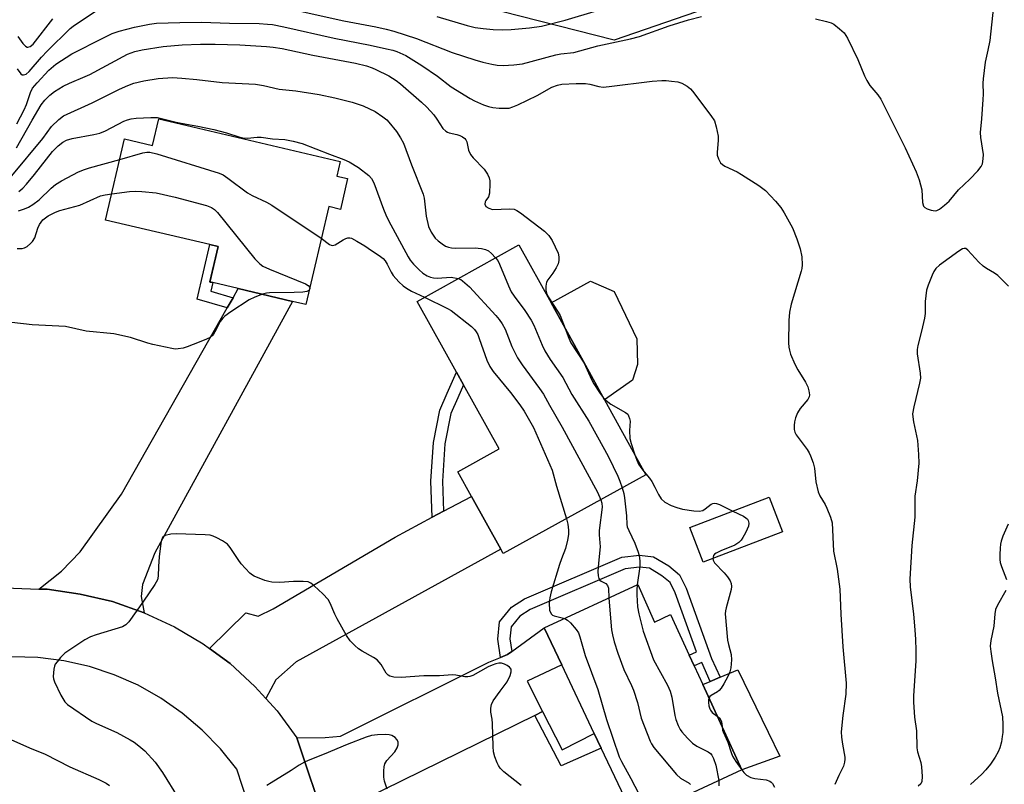
# Model space of a CAD drawing. Units: inches. Extents: x 1315760 to 1321760, y 501448 to 505449.
# Drawn here: x 1316670 to 1316943, y 504880 to 505092 of the extents above; entities that cross this region are included whole.
import ezdxf

# ---------------------------------------------------------------- set-up
doc = ezdxf.new("R2010")
doc.units = ezdxf.units.IN
doc.header["$MEASUREMENT"] = 0
for name, color, linetype in [('BLDG-Footprint', 5, 'Continuous'), ('CULTRL-Pad', 6, 'Continuous'), ('NTRL-Trees', 3, 'Continuous'), ('TRANS-Driveway', 251, 'Continuous'), ('TRANS-Non Street Sidewalk', 7, 'Continuous'), ('TRANS-Road', 130, 'Continuous'), ('Undefined', 1, 'Continuous')]:
    doc.layers.add(name, color=color, linetype=linetype)

msp = doc.modelspace()

# ---------------------------------------------------------------- linework, layer by layer
at = {"layer": 'BLDG-Footprint'}
for points, elevation in [([(1316708.66, 505064.45), (1316758.95, 505052.64), (1316758.01, 505048.64), (1316761.01, 505047.94), (1316759, 505039.4), (1316755.77, 505040.16), (1316749.39, 505013.04), (1316745.73, 505013.9), (1316730.71, 505017.43), (1316723.63, 505019.1), (1316722.87, 505019.28), (1316725.18, 505029.09), (1316722.81, 505029.65), (1316693.94, 505036.43), (1316699.23, 505058.92), (1316706.93, 505057.11)], 320.91), ([(1316843.68, 504965.81), (1316804.08, 504944.01), (1316803.42, 504945.2), (1316795.35, 504959.86), (1316791.58, 504966.71), (1316802.98, 504973.01), (1316793.13, 504990.75), (1316791.17, 504994.28), (1316787.93, 505000.11), (1316780.28, 505013.91), (1316808.48, 505029.61), (1316817.37, 505013.49), (1316824.75, 505000.11), (1316832.19, 504986.62)], 318.99), ([(1316881.51, 504950), (1316859.56, 504941.59), (1316855.85, 504951.26), (1316877.81, 504959.67)], 323.56), ([(1316841.38, 504935.41), (1316846.08, 504925.01), (1316850.47, 504927.11), (1316855.64, 504915.89), (1316857.02, 504912.89), (1316859.41, 504907.69), (1316870.28, 504884.11), (1316840.68, 504870.31), (1316831.27, 504890.12), (1316830.28, 504892.22), (1316829.36, 504894.14), (1316820.32, 504913.2), (1316815.48, 504923.41)], 317.03)]:
    msp.add_lwpolyline(points, close=True, dxfattribs=dict(at, elevation=elevation))
at = {"layer": 'CULTRL-Pad'}
for points in [[(1316839.9, 504992.09), (1316832.19, 504986.62), (1316824.75, 505000.11), (1316817.37, 505013.49), (1316828.28, 505019.51), (1316834.9, 505016.68), (1316841.17, 505003.54), (1316841.32, 504996.43)], [(1316880.75, 504887.9), (1316870.28, 504884.11), (1316859.41, 504907.69), (1316861.45, 504908.56), (1316864.26, 504909.77), (1316869.11, 504911.84), (1316875.76, 504898.17), (1316877.55, 504894.48)]]:
    msp.add_lwpolyline(points, close=True, dxfattribs=at)
at = {"layer": 'NTRL-Trees'}
msp.add_lwpolyline([(1316957.18, 505127.41), (1316888.83, 505104.95), (1316834.87, 505086.27), (1316761.88, 505104.95), (1316718.24, 505136.1), (1316686.99, 505146.52), (1316655.74, 505158.23), (1316628.4, 505158.23), (1316607.14, 505147.76), (1316527.02, 505130.34), (1316496.86, 505090.72), (1316467.77, 505066.86), (1316404.3, 505066.86)], dxfattribs=at)
at = {"layer": 'TRANS-Driveway'}
for points in [[(1316704.67, 504927.61), (1316695.87, 504930.71), (1316686.88, 504932.81), (1316677.78, 504934.11), (1316675.44, 504934.18), (1316681.75, 504939.11), (1316686.94, 504944.47), (1316698.37, 504960.44), (1316727.68, 505012.1), (1316729.29, 505014.93), (1316730.71, 505017.43), (1316745.73, 505013.9), (1316707.6, 504944.23), (1316704.22, 504935.43), (1316703.76, 504932.16)], [(1316738.38, 504903.81), (1316735.28, 504907.21), (1316728.48, 504913.51), (1316722.76, 504917.7), (1316732.78, 504927.55), (1316736.18, 504926.65), (1316740.34, 504928.74), (1316774.18, 504948.59), (1316784.45, 504954.06), (1316787.59, 504955.73), (1316795.35, 504959.86), (1316803.42, 504945.2), (1316746.73, 504913.99), (1316741.12, 504909.06)], [(1316814.96, 504900.23), (1316812.88, 504899.19), (1316760.39, 504873.34), (1316757.24, 504871.52), (1316755.17, 504868.36), (1316746.98, 504892.91), (1316754.77, 504893.08), (1316759.05, 504893.46), (1316800.16, 504913.93), (1316803.38, 504915.23), (1316805.31, 504916.01), (1316806.48, 504916.86), (1316815.48, 504923.41), (1316820.32, 504913.2), (1316810.79, 504908.68)]]:
    msp.add_lwpolyline(points, close=True, dxfattribs=at)
at = {"layer": 'TRANS-Non Street Sidewalk'}
for points in [[(1316729.29, 505014.93), (1316727.68, 505012.1), (1316719.33, 505014.49), (1316722.81, 505029.65), (1316725.18, 505029.09), (1316722.87, 505019.27), (1316723.63, 505019.1), (1316723.08, 505016.7)], [(1316787.59, 504955.73), (1316784.45, 504954.06), (1316784.05, 504964.1), (1316784.77, 504974.84), (1316786.56, 504983.79), (1316788.63, 504988.43), (1316791.17, 504994.28), (1316793.13, 504990.75), (1316791.57, 504987.14), (1316789.64, 504982.81), (1316787.95, 504974.42), (1316787.26, 504964.05)], [(1316806.48, 504916.86), (1316805.31, 504916.01), (1316803.38, 504915.23), (1316802.64, 504920.27), (1316803.13, 504925.07), (1316806.45, 504929.19), (1316810.03, 504931.45), (1316837, 504943.02), (1316841.92, 504943.62), (1316845.73, 504943.14), (1316850.03, 504940.59), (1316853, 504938.08), (1316854.83, 504934.4), (1316861.83, 504914.98), (1316864.26, 504909.77), (1316861.45, 504908.56), (1316859.16, 504913.82), (1316857.02, 504912.89), (1316855.64, 504915.89), (1316857.67, 504916.78), (1316851.78, 504933.1), (1316850.34, 504935.99), (1316848.11, 504937.88), (1316844.63, 504939.94), (1316841.92, 504940.29), (1316837.87, 504939.79), (1316811.57, 504928.52), (1316808.68, 504926.69), (1316806.32, 504923.76), (1316805.97, 504920.35)], [(1316812.88, 504899.19), (1316814.96, 504900.23), (1316820.46, 504889.66), (1316829.36, 504894.14), (1316830.28, 504892.22), (1316831.27, 504890.12), (1316820.14, 504885.24)]]:
    msp.add_lwpolyline(points, close=True, dxfattribs=at)
at = {"layer": 'TRANS-Road'}
for points in [[(1316382.17, 504931.51), (1316415.23, 504931.92), (1316441.79, 504932.25), (1316506.42, 504933.05), (1316532.6, 504933.37), (1316535.47, 504933.41), (1316624.27, 504934.6), (1316632.17, 504934.71), (1316646.23, 504934.59), (1316668.47, 504934.41), (1316675.44, 504934.18), (1316677.78, 504934.11), (1316686.88, 504932.81), (1316695.87, 504930.71), (1316704.67, 504927.61), (1316713.08, 504923.71), (1316720.98, 504919.01), (1316722.76, 504917.7), (1316728.48, 504913.51), (1316735.28, 504907.21), (1316738.38, 504903.81), (1316741.48, 504900.41), (1316746.98, 504892.91), (1316755.17, 504868.36)], [(1316746.03, 504836.27), (1316730.28, 504884.31), (1316725.78, 504889.91), (1316720.68, 504895.11), (1316715.18, 504899.81), (1316709.28, 504903.91), (1316702.98, 504907.51), (1316696.28, 504910.41), (1316689.47, 504912.71), (1316682.38, 504914.31), (1316675.18, 504915.21), (1316667.97, 504915.41), (1316632.17, 504915.61), (1316604.66, 504915.24), (1316585.66, 504914.98), (1316535.77, 504914.31), (1316507.95, 504913.98), (1316497.42, 504913.86), (1316483.92, 504913.7), (1316480.7, 504913.66), (1316382.67, 504912.51)]]:
    msp.add_lwpolyline(points, dxfattribs=at)
at = {"layer": 'Undefined'}
for points, elevation in [([(1316667.98, 505048.74), (1316676.56, 505059.02), (1316678.96, 505062.33), (1316680.97, 505064.33), (1316682.26, 505065.34), (1316690.25, 505068.92), (1316697.81, 505072.69), (1316700.13, 505073.74), (1316701.77, 505074.35), (1316704.53, 505075.06), (1316708.49, 505075.69), (1316712.47, 505075.9), (1316715.08, 505075.8), (1316719.19, 505075.43), (1316726.28, 505074.55), (1316735.52, 505074.13), (1316737.73, 505073.76), (1316742.01, 505072.72), (1316746.68, 505072.21), (1316753.15, 505071.19), (1316757.42, 505070.33), (1316762.29, 505069.09), (1316765.29, 505068.08), (1316768.62, 505066.49), (1316770.73, 505065.06), (1316771.84, 505064.17), (1316772.44, 505063.58), (1316774.59, 505060.96), (1316775.68, 505059.25), (1316776.47, 505057.78), (1316778.72, 505051.72), (1316781.96, 505043.62), (1316782.2, 505042.48), (1316782.75, 505037.54), (1316783.46, 505034.65), (1316784.18, 505033.1), (1316785.29, 505031.46), (1316786.09, 505030.69), (1316787.22, 505029.85), (1316788.16, 505029.25), (1316788.93, 505028.92), (1316789.78, 505028.73), (1316790.96, 505028.62), (1316796.33, 505028.71), (1316797.21, 505028.69), (1316798.08, 505028.57), (1316799.21, 505028.25), (1316800, 505027.89), (1316800.91, 505027.18), (1316802.02, 505026.01)], 316), ([(1316669.9, 505044.31), (1316671.06, 505045.25), (1316672.04, 505046.34), (1316674.27, 505049.08), (1316679.25, 505055.41), (1316680.77, 505057), (1316682.06, 505058.06), (1316683.08, 505058.58), (1316684.73, 505059.05), (1316690.7, 505060.11), (1316692.37, 505060.53), (1316693.91, 505061.15), (1316698.97, 505063.84), (1316700, 505064.24), (1316700.99, 505064.49), (1316702.39, 505064.66), (1316706.46, 505064.9), (1316708.33, 505064.84), (1316713.48, 505063.61), (1316716.38, 505063.02), (1316719.51, 505062.5), (1316723.96, 505061.51), (1316727.43, 505060.65), (1316730.91, 505059.5), (1316731.96, 505059.25), (1316733.24, 505059.17), (1316735.91, 505059.44), (1316737.09, 505059.41), (1316740.22, 505058.94), (1316743.64, 505058.72), (1316745.89, 505058.27), (1316748.39, 505057.65), (1316755.96, 505054.68), (1316759.96, 505053.25), (1316761.41, 505052.61), (1316764, 505050.98), (1316766.88, 505048.78), (1316767.63, 505047.99), (1316768.31, 505046.78), (1316770.94, 505039.48), (1316771.58, 505037.87), (1316772.31, 505036.33), (1316777.8, 505026.27), (1316778.38, 505025.33), (1316779.23, 505024.19), (1316780.8, 505022.6), (1316781.86, 505021.71), (1316783.02, 505021.01), (1316784, 505020.58), (1316784.78, 505020.41), (1316785.85, 505020.35), (1316789.67, 505020.58), (1316791.63, 505020.23)], 318), ([(1316697.88, 505053.18), (1316704.27, 505055.05), (1316705.35, 505055.24), (1316706.24, 505055.22), (1316708.13, 505054.75), (1316725.46, 505049.4), (1316726.48, 505048.93), (1316727.85, 505048.08), (1316733.29, 505043.94), (1316734.56, 505043.26), (1316738.5, 505041.41), (1316740.04, 505040.58), (1316753.71, 505031.42)], 320), ([(1316669.82, 505038.99), (1316671.52, 505039.54), (1316672.58, 505040.04), (1316673.83, 505040.78), (1316675.58, 505042.01), (1316678.84, 505045.31), (1316680.07, 505046.33), (1316681.76, 505047.33), (1316686.44, 505049.76), (1316688.07, 505050.47), (1316689.46, 505050.94), (1316697.88, 505053.18)], 320), ([(1316669.46, 505028.54), (1316670.83, 505028.55), (1316671.49, 505028.74), (1316672.19, 505029.15), (1316673.1, 505029.9), (1316673.72, 505030.54), (1316674.3, 505031.5), (1316675.15, 505034.22), (1316675.61, 505035.22), (1316676.6, 505036.5), (1316678.07, 505037.58), (1316680.05, 505038.62), (1316681.28, 505039.13), (1316686.83, 505040.57), (1316692.57, 505043.13), (1316693.84, 505043.43), (1316695.65, 505043.68)], 322), ([(1316695.65, 505043.68), (1316700.59, 505044.33), (1316702.31, 505044.48), (1316704.02, 505044.39), (1316708, 505043.97), (1316713.22, 505042.82), (1316721.91, 505040.45), (1316723.3, 505039.94), (1316724.16, 505039.38), (1316724.98, 505038.57), (1316735.29, 505025.69), (1316736.64, 505024.27), (1316737.53, 505023.66), (1316739.33, 505022.79), (1316749.31, 505018.72), (1316750.05, 505018.31), (1316750.51, 505017.79)], 322), ([(1316753.71, 505031.42), (1316756, 505029.7), (1316756.44, 505029.47), (1316756.89, 505029.37), (1316757.6, 505029.55), (1316759.79, 505030.99), (1316760.56, 505031.37), (1316761.08, 505031.53), (1316761.59, 505031.54), (1316762.09, 505031.39), (1316763.59, 505030.62), (1316765.81, 505029.28), (1316767.63, 505027.98), (1316769.77, 505026.62), (1316770.87, 505025.75), (1316771.39, 505025.15), (1316772, 505024.26), (1316773.08, 505022.02), (1316773.64, 505021.07), (1316775.17, 505019.36), (1316776.42, 505018.18), (1316777.3, 505017.53), (1316778.7, 505016.69), (1316782.31, 505015.04)], 320), ([(1316802.02, 505026.01), (1316802.61, 505025.19), (1316803.09, 505024.22), (1316805.59, 505018.21), (1316806.35, 505016.59), (1316807.16, 505015.38), (1316810.13, 505011.35), (1316811.91, 505008.66), (1316812.56, 505007.34), (1316814.92, 505001.76), (1316815.66, 505000.22), (1316817.15, 504997.83), (1316820.67, 504992.82), (1316823.15, 504988.09), (1316827.81, 504980.75), (1316832.19, 504972.9), (1316833.31, 504970.79), (1316835.84, 504965.43), (1316836.44, 504964.07), (1316837.12, 504962.2)], 316), ([(1316791.63, 505020.23), (1316792.38, 505019.94), (1316792.86, 505019.64), (1316794.81, 505017.9), (1316802.06, 505009.98), (1316803.03, 505008.85), (1316803.86, 505007.67), (1316804.69, 505006.17), (1316806.54, 505001.38), (1316808.07, 504998.24), (1316809.33, 504996.34), (1316814.19, 504989.77), (1316815.25, 504988.16), (1316816.92, 504985.1), (1316820.49, 504979.08), (1316830.22, 504961.04), (1316831.21, 504958.95)], 318), ([(1316750.33, 505017.01), (1316749.67, 505016.67), (1316748.58, 505016.49), (1316746.24, 505016.35), (1316739.39, 505016.26), (1316738.51, 505016.16), (1316737.41, 505015.86)], 322), ([(1316750.51, 505017.79), (1316750.57, 505017.42), (1316750.33, 505017.01)], 322), ([(1316737.41, 505015.86), (1316735.27, 505015.08), (1316733.72, 505014.34), (1316728.61, 505011), (1316726.97, 505009.82), (1316726.39, 505009.23), (1316725.74, 505008.34), (1316724.6, 505006.07), (1316723.88, 505004.84), (1316723.53, 505004.41), (1316722.89, 505003.89), (1316721.92, 505003.4), (1316719.86, 505002.64), (1316716.58, 505001.3), (1316715.47, 505000.97), (1316714.04, 505000.71), (1316713.18, 505000.69), (1316712.3, 505000.8), (1316707.05, 505001.92), (1316705.62, 505002.32), (1316700.88, 505003.89), (1316696.24, 505004.93), (1316688.57, 505005.68), (1316682.82, 505006.9), (1316673.58, 505007.42), (1316668, 505008.08)], 322), ([(1316782.31, 505015.04), (1316788.66, 505011.94), (1316789.69, 505011.36), (1316795.31, 505006.93), (1316796.16, 505006.12), (1316796.65, 505005.46), (1316797.05, 505004.72), (1316797.48, 505003.64), (1316799.59, 504997.58), (1316800.42, 504995.88), (1316801.38, 504994.5), (1316806.12, 504988.65), (1316808.77, 504985.21), (1316809.9, 504983.46), (1316812.5, 504978.96), (1316817.64, 504967.16), (1316818.86, 504962.74), (1316821.66, 504953.69)], 320), ([(1316821.27, 505006.42), (1316822.27, 505003.69), (1316822.87, 505002.41), (1316826.51, 504996.81), (1316828.56, 504992.3), (1316829.22, 504991.02), (1316830.84, 504988.61), (1316831.81, 504987.31)], 314), ([(1316831.81, 504987.31), (1316832.67, 504986.45), (1316833.97, 504985.45), (1316838.01, 504983.15), (1316838.62, 504982.61), (1316838.88, 504982.2), (1316839.15, 504981.49), (1316839.29, 504980.74), (1316839.1, 504978.1), (1316839.21, 504975.88), (1316839.55, 504974.5), (1316840.6, 504971.39)], 314), ([(1316840.6, 504971.39), (1316841.14, 504969.86), (1316841.62, 504968.82), (1316842.25, 504967.85), (1316843.19, 504966.69)], 314), ([(1316843.19, 504966.69), (1316844.64, 504964.95), (1316845.31, 504964.01), (1316846.16, 504962.45), (1316847.12, 504960.36), (1316847.88, 504959.2), (1316848.88, 504958.24), (1316850.66, 504957.3), (1316852.21, 504956.74), (1316853.8, 504956.35), (1316856.95, 504955.88), (1316858.37, 504955.78), (1316859.39, 504955.99), (1316860.06, 504956.4), (1316861.75, 504957.74), (1316862.22, 504957.91), (1316862.7, 504957.96), (1316863.23, 504957.86), (1316864.02, 504957.57), (1316867.7, 504955.8)], 314), ([(1316837.12, 504962.2), (1316837.57, 504960.64), (1316837.75, 504959.49), (1316838.26, 504954.5), (1316838.4, 504952.09), (1316838.51, 504951.47), (1316838.9, 504950.43), (1316840.58, 504946.87), (1316841.5, 504944.39), (1316841.88, 504943), (1316842.01, 504941.63), (1316841.97, 504940.48), (1316841.27, 504935.36)], 316), ([(1316831.21, 504958.95), (1316831.45, 504957.96), (1316831.5, 504956.9), (1316830.69, 504950.38), (1316830.69, 504949.22), (1316831.02, 504945.88), (1316830.51, 504941.36), (1316830.38, 504939.02), (1316830.4, 504937.88), (1316830.59, 504937.11), (1316830.89, 504936.69), (1316831.3, 504936.35), (1316832.53, 504935.69), (1316833.06, 504935.15), (1316833.29, 504934.4), (1316833.38, 504931.7)], 318), ([(1316821.66, 504953.69), (1316822.01, 504952.18), (1316822.23, 504950.54), (1316822.19, 504949.26), (1316821.93, 504947.69), (1316821.36, 504945.43), (1316820.23, 504942.57), (1316819.69, 504940.99), (1316817.43, 504933.41), (1316817.01, 504931.73), (1316816.87, 504930.31), (1316816.95, 504928.33), (1316817.1, 504927.83), (1316817.47, 504927.27), (1316817.81, 504926.98), (1316818.28, 504926.76), (1316821.15, 504926.04)], 320), ([(1316867.7, 504955.8), (1316870.66, 504954.39), (1316871.38, 504953.95), (1316871.77, 504953.59), (1316872.03, 504953.16), (1316872.19, 504952.42), (1316872.05, 504951.62), (1316871.76, 504950.8), (1316871.27, 504949.73), (1316870.52, 504948.45), (1316870.02, 504947.73), (1316869.42, 504947.11), (1316868.28, 504946.34), (1316864.42, 504944.78), (1316863.12, 504944.15), (1316862.69, 504943.83), (1316862.41, 504943.45), (1316862.26, 504943.04), (1316862.21, 504942.61)], 314), ([(1316809.08, 504879.74), (1316804.29, 504883.55), (1316803.24, 504884.55), (1316802.78, 504885.26), (1316802.42, 504886.06), (1316801.81, 504887.71), (1316801.42, 504889.11), (1316801.3, 504890.6), (1316801.17, 504896.97), (1316801.07, 504898.09), (1316800.73, 504900.05), (1316800.72, 504901.14), (1316800.91, 504902.2), (1316801.38, 504903.23), (1316803.25, 504905.9), (1316805.2, 504908.45), (1316806.03, 504910.25), (1316806.32, 504911.28), (1316806.3, 504911.97), (1316805.87, 504912.52), (1316805.21, 504912.98), (1316804.47, 504913.37), (1316803.69, 504913.64), (1316802.89, 504913.66), (1316802.09, 504913.48), (1316801.03, 504913.13), (1316799.99, 504912.65), (1316795.67, 504910.24), (1316794.89, 504909.93), (1316794.35, 504909.84), (1316793.53, 504909.89), (1316790.99, 504910.33), (1316790.09, 504910.4), (1316786.44, 504910.17), (1316782.11, 504910.12), (1316775.88, 504909.7), (1316773.82, 504909.81), (1316772.72, 504910.07), (1316772.25, 504910.33), (1316771.66, 504910.88), (1316770.34, 504913.24), (1316769.79, 504913.93), (1316769.16, 504914.55), (1316768.19, 504915.23), (1316765.06, 504916.95), (1316764.06, 504917.59), (1316762.97, 504918.56), (1316761.76, 504919.84), (1316760.74, 504921.28), (1316758.11, 504925.92), (1316757.46, 504927.21), (1316756.15, 504930.3), (1316755.58, 504931.32), (1316754.16, 504932.83), (1316751.74, 504935.07), (1316750.82, 504935.8), (1316750.07, 504936.14), (1316748.66, 504936.29), (1316746.03, 504936.26), (1316742.24, 504935.99), (1316740.02, 504936.12), (1316739.2, 504936.27), (1316738.09, 504936.6), (1316735.11, 504937.71), (1316734.62, 504937.99), (1316733.95, 504938.55), (1316731.55, 504941.21), (1316730.68, 504942.36), (1316728.44, 504945.72), (1316727.69, 504946.61), (1316726.3, 504947.57), (1316724.81, 504948.41), (1316723.78, 504948.88), (1316722.96, 504949.09), (1316721.5, 504949.21), (1316713.48, 504949.5), (1316712.03, 504949.4), (1316710.5, 504949.01), (1316710.08, 504948.78), (1316709.76, 504948.44), (1316709.47, 504947.7), (1316709.3, 504946.87), (1316708.76, 504943.08), (1316708.6, 504940.48), (1316708.54, 504937.77), (1316708.32, 504936.7), (1316707.62, 504935.45), (1316704.44, 504930.82), (1316700.35, 504925.14), (1316699.59, 504924.31), (1316698.62, 504923.74), (1316691.31, 504921.54), (1316689.73, 504920.96), (1316688.23, 504920.09), (1316682.67, 504916.38), (1316681.41, 504915.18), (1316680.49, 504914.05), (1316680.02, 504913.33), (1316679.8, 504912.81), (1316679.6, 504911.96), (1316679.44, 504909.91), (1316679.5, 504909.34), (1316679.75, 504908.51), (1316681.59, 504904.76), (1316682.61, 504902.96), (1316683.4, 504902.17), (1316690.15, 504897.62), (1316691.43, 504896.97), (1316697.04, 504894.47), (1316700.8, 504892.44), (1316701.84, 504891.77), (1316703.19, 504890.77), (1316704.79, 504889.33), (1316707.64, 504886.18), (1316709.7, 504883.39), (1316714.09, 504876.29)], 320), ([(1316862.21, 504942.61), (1316862.27, 504942.15), (1316862.66, 504941.45), (1316865.3, 504938.68), (1316866.23, 504937.6), (1316867.01, 504936.45), (1316867.28, 504935.71), (1316867.36, 504934.92), (1316867.26, 504934.06), (1316865.86, 504929.01), (1316865.69, 504928.16), (1316865.64, 504927.3), (1316866.31, 504919.98), (1316866.52, 504918.83), (1316867.29, 504916.01), (1316867.37, 504914.59), (1316867.18, 504912.32), (1316866.94, 504911.23), (1316866.4, 504909.94), (1316865.26, 504907.9), (1316864.48, 504906.68), (1316863.92, 504906.05), (1316863.47, 504905.72), (1316861.76, 504904.72), (1316861.37, 504904.38), (1316861.12, 504903.99)], 314), ([(1316841.27, 504935.36), (1316841.14, 504933.95), (1316841.12, 504932.57), (1316841.31, 504929.27), (1316841.66, 504927.33), (1316842.9, 504922.5), (1316845.8, 504914.56), (1316849.62, 504907.53), (1316850.35, 504905.92), (1316850.85, 504904.24), (1316851.67, 504899.13), (1316851.98, 504898), (1316852.6, 504896.33), (1316853.11, 504895.28), (1316853.61, 504894.59), (1316855.14, 504892.88), (1316856.54, 504891.45), (1316857.73, 504890.64), (1316860.91, 504889.1), (1316861.54, 504888.6), (1316861.88, 504888.19), (1316862.38, 504887.24), (1316863, 504885.41), (1316863.83, 504881.1)], 316), ([(1316833.38, 504931.7), (1316834.08, 504922.91), (1316834.36, 504921.49), (1316834.89, 504919.52), (1316835.87, 504916.38), (1316837.5, 504911.93), (1316839.62, 504907.49), (1316840.18, 504906.15), (1316841.31, 504902.75), (1316842.33, 504898.44), (1316844.83, 504892.07), (1316845.23, 504891.28), (1316845.9, 504890.32), (1316852.14, 504882.78), (1316853.21, 504881.8), (1316855.61, 504880.35), (1316855.98, 504879.99)], 318), ([(1316821.15, 504926.04), (1316821.96, 504925.57), (1316822.8, 504924.78), (1316824.35, 504923.01), (1316824.96, 504922.03), (1316825.36, 504920.92), (1316826.84, 504915.8), (1316830.35, 504906.39), (1316832.77, 504898.01), (1316836.27, 504887.71), (1316836.87, 504886.37), (1316839.5, 504881.68), (1316841.68, 504877.45), (1316841.87, 504876.64), (1316841.82, 504876.11), (1316841.65, 504875.59), (1316841.24, 504874.9), (1316840.05, 504873.42), (1316839.57, 504872.63)], 320), ([(1316861.12, 504903.99), (1316861, 504903.58), (1316860.97, 504902.73), (1316861.08, 504901.86), (1316861.33, 504901.03), (1316861.57, 504900.6), (1316862.05, 504900.02), (1316863.43, 504898.98)], 314), ([(1316863.43, 504898.98), (1316864.02, 504898.49), (1316864.45, 504897.86), (1316864.6, 504897.35), (1316864.75, 504896.12)], 314), ([(1316864.75, 504896.12), (1316864.89, 504895.11), (1316865.05, 504894.61), (1316866.39, 504891.75), (1316867.28, 504888.85), (1316867.67, 504887.83), (1316868.55, 504886.37), (1316870.22, 504884.08)], 314), ([(1316771.93, 504878.73), (1316771.2, 504880.94), (1316771.05, 504882.08), (1316771.04, 504883.81), (1316771.11, 504884.94), (1316771.31, 504885.73), (1316771.92, 504886.65), (1316774.05, 504889.05), (1316774.77, 504890.22), (1316775, 504890.99), (1316774.98, 504891.81), (1316774.68, 504892.51), (1316774.14, 504893.02), (1316773.25, 504893.56), (1316772.48, 504893.8), (1316771.63, 504893.86), (1316769.3, 504893.76), (1316767.58, 504893.56), (1316766.17, 504893.13), (1316760.89, 504891.12), (1316754.52, 504888.4), (1316750.1, 504886.72), (1316749.07, 504886.24), (1316747.59, 504885.4), (1316745.33, 504883.86), (1316739.84, 504880.46), (1316738.58, 504879.73)], 318), ([(1316666.83, 504892.85), (1316672.85, 504890.21), (1316677.22, 504888.42), (1316684, 504884.95), (1316692.07, 504881.42), (1316694.07, 504880.35), (1316695.01, 504879.75)], 322), ([(1316870.22, 504884.08), (1316870.81, 504883.37), (1316871.57, 504882.63), (1316872.71, 504881.94), (1316873.8, 504881.66), (1316876.98, 504881.31), (1316877.98, 504880.96), (1316878.39, 504880.68), (1316878.75, 504880.31), (1316879.33, 504879.31)], 314), ([(1316863.83, 504881.1), (1316863.9, 504880.38), (1316863.85, 504879.62)], 316)]:
    msp.add_lwpolyline(points, dxfattribs=dict(at, elevation=elevation))
for points in [[(1316890.62, 505092.17, 310), (1316893.65, 505091.5, 310), (1316894.98, 505091.08, 310), (1316895.72, 505090.68, 310), (1316897.3, 505089.44, 310), (1316898.55, 505088.28, 310), (1316899.07, 505087.58, 310), (1316899.5, 505086.81, 310), (1316902.41, 505080.96, 310), (1316904.27, 505076.36, 310), (1316904.86, 505075.12, 310), (1316905.73, 505073.72, 310), (1316907.93, 505071.18, 310), (1316908.71, 505069.98, 310), (1316915.52, 505056.47, 310), (1316918.55, 505049.78, 310), (1316919.35, 505047.6, 310), (1316920.09, 505044.81, 310), (1316920.33, 505041.29, 310), (1316920.6, 505040.28, 310), (1316920.91, 505039.9, 310), (1316921.59, 505039.51, 310), (1316922.67, 505039.15, 310), (1316923.77, 505039, 310), (1316924.28, 505039.11, 310), (1316925, 505039.49, 310), (1316926.37, 505040.55, 310), (1316927.68, 505041.7, 310), (1316930.23, 505044.86, 310), (1316933.43, 505047.76, 310), (1316935.66, 505050.11, 310), (1316936.55, 505051.25, 310), (1316936.88, 505052.03, 310), (1316937.13, 505053.43, 310), (1316937.16, 505054.58, 310), (1316936.47, 505059.32, 310), (1316936.36, 505060.72, 310), (1316936.77, 505064.46, 310), (1316937.14, 505069.82, 310), (1316937.19, 505071.29, 310), (1316937.1, 505074.4, 310), (1316937.17, 505075.55, 310), (1316937.75, 505080.17, 310), (1316938.52, 505083.5, 310), (1316939.01, 505086.21, 310), (1316940.03, 505095.67, 310)], [(1316669.48, 505078.3, 310), (1316670.45, 505077, 310), (1316670.81, 505076.72, 310), (1316671.22, 505076.65, 310), (1316671.9, 505076.91, 310), (1316672.8, 505077.58, 310), (1316676.18, 505081.55, 310), (1316677.77, 505083.27, 310), (1316684.13, 505089.51, 310), (1316684.95, 505090.2, 310), (1316686.13, 505091.01, 310), (1316691.37, 505094.4, 310)], [(1316745.35, 505094.9, 310), (1316759.92, 505091.69, 310), (1316768.87, 505090.02, 310), (1316771.72, 505089.37, 310), (1316773.85, 505088.75, 310), (1316780.09, 505086.72, 310), (1316789.97, 505082.89, 310), (1316796.25, 505080.83, 310), (1316798.43, 505080.2, 310), (1316800.97, 505079.61, 310), (1316802.4, 505079.4, 310), (1316804.13, 505079.27, 310), (1316807.07, 505079.41, 310), (1316809.48, 505079.75, 310), (1316818.71, 505082.23, 310), (1316820.12, 505082.48, 310), (1316823.66, 505082.89, 310), (1316830.32, 505084.74, 310), (1316839.43, 505086.62, 310), (1316841.91, 505087.33, 310), (1316850.13, 505090.22, 310), (1316855.47, 505091.88, 310), (1316859.05, 505092.82, 310)], [(1316785.71, 505092.81, 308), (1316794.11, 505090.34, 308), (1316796.32, 505089.83, 308), (1316798.53, 505089.5, 308), (1316801.36, 505089.25, 308), (1316804.01, 505089.14, 308), (1316806.31, 505089.22, 308), (1316811.42, 505089.7, 308), (1316814.73, 505090.17, 308), (1316821.29, 505091.82, 308), (1316830.2, 505094.54, 308)], [(1316669.38, 505063.12, 312), (1316671.38, 505066.96, 312), (1316672.05, 505068.45, 312), (1316673.17, 505071.83, 312), (1316673.74, 505072.97, 312), (1316674.95, 505074.5, 312), (1316678.2, 505077.96, 312), (1316680.2, 505079.61, 312), (1316684.64, 505082.47, 312), (1316693.38, 505086.97, 312), (1316695.77, 505088.1, 312), (1316697.7, 505088.77, 312), (1316701.96, 505089.87, 312), (1316706.12, 505090.76, 312), (1316708.03, 505090.97, 312), (1316714.56, 505091.18, 312), (1316720.51, 505091.24, 312), (1316728.32, 505091, 312), (1316736.54, 505090.88, 312), (1316738.81, 505090.76, 312), (1316740.23, 505090.6, 312), (1316743.33, 505089.98, 312), (1316757.3, 505086.83, 312), (1316767.27, 505084.88, 312), (1316771.82, 505083.92, 312), (1316773.53, 505083.52, 312), (1316774.66, 505083.16, 312), (1316777.1, 505082, 312), (1316781.53, 505079.27, 312), (1316785.95, 505076.32, 312), (1316789.72, 505073.36, 312), (1316794.92, 505070.16, 312), (1316796.2, 505069.47, 312), (1316798.68, 505068.41, 312), (1316800.08, 505067.89, 312), (1316801.23, 505067.62, 312), (1316803.01, 505067.45, 312), (1316804.74, 505067.4, 312), (1316805.73, 505067.49, 312), (1316806.81, 505067.77, 312), (1316808.18, 505068.35, 312), (1316813.55, 505070.93, 312), (1316817.55, 505073.26, 312), (1316819.18, 505073.86, 312), (1316820.32, 505074.08, 312), (1316824.3, 505074.3, 312), (1316826.96, 505074.29, 312), (1316828.1, 505074.11, 312), (1316830.59, 505073.44, 312), (1316831.79, 505073.31, 312), (1316833.46, 505073.43, 312), (1316845.4, 505074.89, 312), (1316848.08, 505075.13, 312), (1316849.27, 505075.13, 312), (1316850.74, 505074.97, 312), (1316852.49, 505074.7, 312), (1316853.6, 505074.39, 312), (1316855.07, 505073.5, 312), (1316855.98, 505072.77, 312), (1316856.6, 505072.17, 312), (1316861.69, 505065.43, 312), (1316862.62, 505063.98, 312), (1316863.15, 505062.29, 312), (1316863.68, 505059.65, 312), (1316863.69, 505058.49, 312), (1316863.38, 505055.29, 312), (1316863.42, 505054.44, 312), (1316863.73, 505053.43, 312), (1316864.37, 505052.3, 312), (1316864.89, 505051.82, 312), (1316865.56, 505051.41, 312), (1316868.9, 505049.78, 312), (1316870.18, 505049.08, 312), (1316874.94, 505046, 312), (1316876.81, 505044.59, 312), (1316879.56, 505041.66, 312), (1316881.05, 505039.92, 312), (1316881.98, 505038.43, 312), (1316884.23, 505034.32, 312), (1316885.43, 505031.27, 312), (1316886.41, 505028.45, 312), (1316886.82, 505026.22, 312), (1316886.97, 505024.07, 312), (1316886.87, 505023.06, 312), (1316886.69, 505022.23, 312), (1316883.94, 505013.15, 312), (1316883.46, 505010.89, 312), (1316883.26, 505008.58, 312), (1316883.19, 505002.39, 312), (1316883.25, 505001.22, 312), (1316883.41, 505000.36, 312), (1316883.74, 504999.23, 312), (1316884.93, 504996.48, 312), (1316885.75, 504994.93, 312), (1316887.86, 504991.51, 312), (1316888.51, 504990.24, 312), (1316888.84, 504989.11, 312), (1316888.97, 504987.98, 312), (1316888.9, 504987.45, 312), (1316888.52, 504986.72, 312), (1316886.42, 504984.24, 312), (1316885.67, 504982.99, 312), (1316885.13, 504981.62, 312), (1316884.84, 504980.55, 312), (1316884.7, 504979.5, 312), (1316884.72, 504978.42, 312), (1316884.88, 504977.65, 312), (1316885.25, 504976.93, 312), (1316888.33, 504972.87, 312), (1316888.93, 504971.9, 312), (1316889.3, 504971.09, 312), (1316890, 504969.14, 312), (1316890.39, 504967.71, 312), (1316890.77, 504963.89, 312), (1316891.41, 504961.1, 312), (1316891.85, 504960.06, 312), (1316893.3, 504957.61, 312), (1316893.82, 504956.58, 312), (1316894.77, 504954.15, 312), (1316895.22, 504952.49, 312), (1316895.67, 504944.64, 312), (1316896.61, 504939.68, 312), (1316897.43, 504934.12, 312), (1316897.71, 504927.21, 312), (1316898.24, 504918.18, 312), (1316899.18, 504908.09, 312), (1316899.07, 504905.02, 312), (1316898.18, 504899.19, 312), (1316897.8, 504894.59, 312), (1316897.86, 504893.16, 312), (1316898.09, 504891.16, 312), (1316898.74, 504887.6, 312), (1316898.78, 504887.06, 312), (1316898.7, 504886.23, 312), (1316898.39, 504885.14, 312), (1316897.09, 504882.55, 312), (1316896.04, 504880.01, 312)], [(1316669.65, 505087.34, 308), (1316671.03, 505085.41, 308), (1316671.78, 505084.61, 308), (1316672.19, 505084.38, 308), (1316672.41, 505084.35, 308), (1316673.08, 505084.51, 308), (1316673.89, 505085.15, 308), (1316679.3, 505092.16, 308)], [(1316669.29, 505056.44, 314), (1316673.59, 505064.09, 314), (1316676.11, 505068.36, 314), (1316677.09, 505069.69, 314), (1316678.48, 505071.08, 314), (1316679.81, 505072.08, 314), (1316682.2, 505073.51, 314), (1316683.94, 505074.38, 314), (1316688.29, 505076.18, 314), (1316689.56, 505076.79, 314), (1316700.02, 505082.44, 314), (1316702.04, 505083.16, 314), (1316704.05, 505083.57, 314), (1316709.91, 505084.51, 314), (1316715.2, 505085.02, 314), (1316720.25, 505085.21, 314), (1316724.35, 505085.16, 314), (1316731.12, 505084.97, 314), (1316738.56, 505084.58, 314), (1316740.34, 505084.39, 314), (1316742.87, 505083.95, 314), (1316751.34, 505082.13, 314), (1316763.17, 505079.88, 314), (1316766.22, 505079.18, 314), (1316767.77, 505078.66, 314), (1316768.83, 505078.2, 314), (1316772.47, 505076.42, 314), (1316774.47, 505075.12, 314), (1316775.63, 505074.19, 314), (1316781.46, 505069.15, 314), (1316782.94, 505067.72, 314), (1316784.88, 505065.57, 314), (1316785.74, 505064.43, 314), (1316787.43, 505061.84, 314), (1316788.19, 505061.05, 314), (1316788.67, 505060.77, 314), (1316789.16, 505060.59, 314), (1316791.31, 505060.15, 314), (1316792.11, 505059.91, 314), (1316792.83, 505059.53, 314), (1316793.45, 505059.04, 314), (1316793.78, 505058.63, 314), (1316794.02, 505058.15, 314), (1316794.5, 505055.77, 314), (1316795.03, 505054.61, 314), (1316795.75, 505053.7, 314), (1316798.81, 505050.51, 314), (1316799.77, 505049.13, 314), (1316800.23, 505048.14, 314), (1316800.37, 505047.32, 314), (1316800.4, 505046.46, 314), (1316800.28, 505043.89, 314), (1316800, 505042.87, 314), (1316799.29, 505041.86, 314), (1316799.12, 505041.48, 314), (1316799.06, 505040.82, 314), (1316799.32, 505040.24, 314), (1316800.12, 505039.69, 314), (1316801.11, 505039.41, 314), (1316806, 505039.55, 314), (1316807.14, 505039.42, 314), (1316807.93, 505039.11, 314), (1316808.91, 505038.46, 314), (1316815.59, 505033.36, 314), (1316816.77, 505032.13, 314), (1316817.71, 505030.73, 314), (1316819.31, 505027.27, 314), (1316819.55, 505026.22, 314), (1316819.55, 505025.21, 314), (1316819.33, 505024.29, 314), (1316818.81, 505023.22, 314), (1316817.88, 505021.68, 314), (1316816.5, 505019.89, 314), (1316816.15, 505019.27, 314), (1316815.94, 505018.16, 314), (1316815.97, 505017, 314), (1316816.16, 505016.18, 314), (1316816.62, 505015.15, 314), (1316819.38, 505010.93, 314), (1316819.9, 505010, 314), (1316821.27, 505006.42, 314)], [(1316944.16, 505018.09, 310), (1316941.14, 505021.12, 310), (1316940.22, 505021.75, 310), (1316938.01, 505022.98, 310), (1316937.12, 505023.62, 310), (1316935.91, 505024.79, 310), (1316932.89, 505028.12, 310), (1316932.26, 505028.55, 310), (1316931.82, 505028.6, 310), (1316931.36, 505028.44, 310), (1316930.4, 505027.84, 310), (1316925.05, 505023.96, 310), (1316923.95, 505022.99, 310), (1316923.43, 505022.19, 310), (1316922.94, 505021.13, 310), (1316921.82, 505018.42, 310), (1316921.4, 505017.04, 310), (1316921.05, 505013.91, 310), (1316921.01, 505010.51, 310), (1316920.87, 505009.28, 310), (1316920.06, 505005.69, 310), (1316919, 505001.7, 310), (1316918.79, 505000.55, 310), (1316918.83, 504999.41, 310), (1316919.68, 504994.04, 310), (1316919.72, 504992.63, 310), (1316919.45, 504991.21, 310), (1316917.91, 504984.72, 310), (1316917.57, 504982.77, 310), (1316917.58, 504981.92, 310), (1316917.79, 504980.51, 310), (1316918.92, 504975.34, 310), (1316919.21, 504971.48, 310), (1316919.3, 504969.1, 310), (1316918.8, 504964.22, 310), (1316918.17, 504959.95, 310), (1316918.14, 504954.14, 310), (1316917.32, 504946.28, 310), (1316916.83, 504936.96, 310), (1316916.92, 504934.76, 310), (1316917.77, 504927.27, 310), (1316918.15, 504922.86, 310), (1316918.35, 504920.22, 310), (1316918.46, 504917.26, 310), (1316918.45, 504914.29, 310), (1316917.77, 504904.58, 310), (1316917.77, 504902.84, 310), (1316918.12, 504898.72, 310), (1316918.59, 504894.92, 310), (1316918.7, 504890.22, 310), (1316918.89, 504889.1, 310), (1316919.81, 504886.09, 310), (1316920.06, 504884.96, 310), (1316920.24, 504882.27, 310), (1316920.13, 504880.85, 310), (1316919.79, 504880.21, 310), (1316919.08, 504879.56, 310)], [(1316944.06, 504952.12, 308), (1316942.59, 504948.88, 308), (1316942.1, 504947.47, 308), (1316941.89, 504946.61, 308), (1316941.78, 504945.48, 308), (1316941.74, 504943.78, 308), (1316941.75, 504942.36, 308), (1316941.84, 504941.53, 308), (1316942.17, 504940.4, 308), (1316943.58, 504936.79, 308)], [(1316943.36, 504933.79, 308), (1316941.11, 504929.74, 308), (1316940.56, 504928.48, 308), (1316940.33, 504927.28, 308), (1316940.03, 504923.93, 308), (1316939.25, 504919.94, 308), (1316939.09, 504918.34, 308), (1316939.19, 504916.91, 308), (1316939.56, 504914.28, 308), (1316940.42, 504909.58, 308), (1316941.04, 504905.35, 308), (1316942.49, 504898.8, 308), (1316942.58, 504896.67, 308), (1316942.51, 504894.44, 308), (1316942.41, 504893.33, 308), (1316942.14, 504891.89, 308), (1316941.71, 504890.18, 308), (1316941.3, 504889.09, 308), (1316940.42, 504887.59, 308), (1316939.1, 504885.68, 308), (1316937.84, 504884.12, 308), (1316936.72, 504882.92, 308), (1316933.63, 504880.02, 308)]]:
    msp.add_polyline3d(points, dxfattribs=at)

doc.saveas('drawing.dxf')
